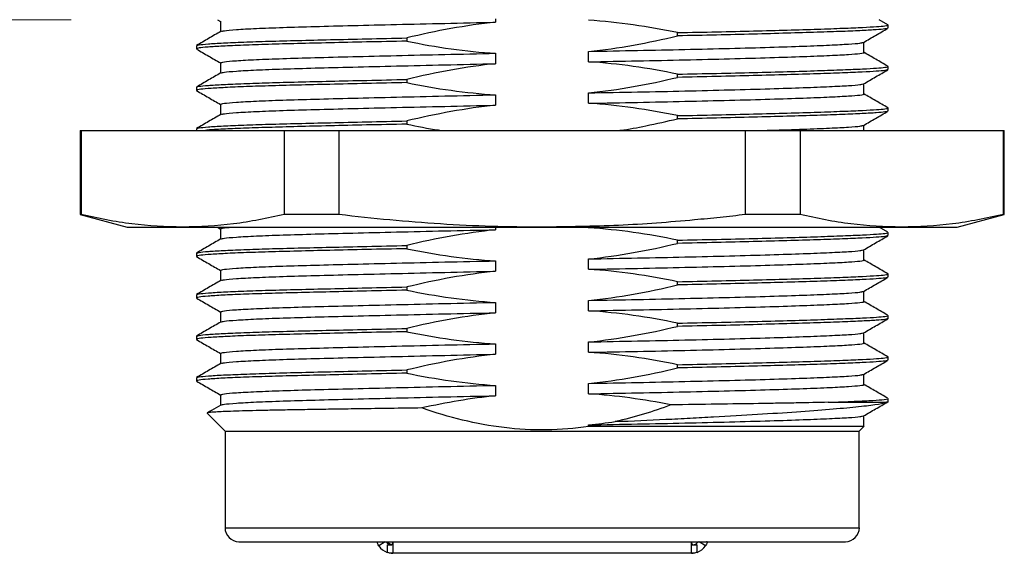
# Model space of a CAD drawing. Units: inches. Extents: x 0.4 to 16.6, y 0.2 to 10.8.
# Drawn here: x 12.2 to 13.6, y 7.6 to 8.3 of the extents above; entities that cross this region are included whole.
import ezdxf

# ---------------------------------------------------------------- set-up
doc = ezdxf.new("R2010")
doc.units = ezdxf.units.IN
doc.header["$MEASUREMENT"] = 0
doc.styles.add('SLDTEXTSTYLE0', font='TXT', dxfattribs={"width": 0.75})
doc.dimstyles.new('SLDDIMSTYLE5', dxfattribs={"dimtxt": 0.166667, "dimasz": 0.156, "dimexe": 0, "dimexo": 0.0625, "dimgap": 0.041667, "dimtad": 0, "dimtih": 1, "dimtoh": 1, "dimdec": 1, "dimrnd": 1e-09, "dimzin": 12, "dimdsep": 46, "dimtxsty": 'SLDTEXTSTYLE0', "dimsah": 1, "dimcen": 0.09, "dimadec": 0, "dimazin": 3, "dimtfac": 1, "dimtdec": 1, "dimtofl": 0, "dimtmove": 0, "dimatfit": 3, "dimfxl": 0, "dimfrac": 2, "dimtolj": 1, "dimtzin": 12, "dimarcsym": 0})

# ---------------------------------------------------------------- blocks, each defined once
blk = doc.blocks.new('_D_8')
at = {"color": 11, "linetype": 'Continuous', "lineweight": 18}
for p, q in [((12.7753, 9.4093), (11.6378, 9.4093)), ((11.7628, 9.4093), (11.7628, 9.172)), ((11.6397, 9.1382), (11.589, 9.1382)), ((11.589, 9.1382), (11.589, 8.8734)), ((11.886, 9.1382), (11.9367, 9.1382)), ((11.9367, 9.1382), (11.9367, 8.8734)), ((11.589, 8.8734), (11.6397, 8.8734)), ((11.9367, 8.8734), (11.886, 8.8734)), ((11.7628, 8.3448), (11.7628, 8.6174)), ((12.23, 8.3448), (11.6378, 8.3448))]:
    blk.add_line(p, q, dxfattribs=at)
for points in [[(11.7628, 9.4093), (11.7368, 9.2533), (11.7888, 9.2533)], [(11.7628, 8.3448), (11.7888, 8.5008), (11.7368, 8.5008)]]:
    blk.add_solid(points, dxfattribs=at)
at = {"color": 11, "linetype": 'Continuous', "lineweight": 18, "char_height": 0.16667, "attachment_point": 1, "style": 'SLDTEXTSTYLE0'}
for s, insert in [('27', (11.6397, 9.0882)), ('1.1', (11.609, 8.8322))]:
    blk.add_mtext(s, dxfattribs=dict(at, insert=insert))

msp = doc.modelspace()

# ---------------------------------------------------------------- linework, layer by layer
at = {"color": 7, "linetype": 'Continuous', "lineweight": 25}
for p, q in [((12.4381, 8.3448), (12.4425, 8.3423)), ((12.8339, 8.3459), (12.8339, 8.3412)), ((13.3918, 8.3377), (13.3794, 8.3448)), ((13.3921, 8.3328), (13.3921, 8.3374)), ((13.0926, 8.3219), (13.0926, 8.3264)), ((12.4081, 8.3078), (12.4081, 8.3033)), ((12.7075, 8.3188), (12.7075, 8.3143)), ((13.0926, 8.2628), (13.0926, 8.2673)), ((13.3921, 8.2738), (13.3921, 8.2783)), ((12.7075, 8.2598), (12.7075, 8.2553)), ((12.4081, 8.2488), (12.4081, 8.2443)), ((13.3921, 8.2147), (13.3921, 8.2192)), ((12.7075, 8.2007), (12.7075, 8.1962)), ((13.0926, 8.2037), (13.0926, 8.2083)), ((13.3576, 8.1873), (13.3576, 8.1947)), ((12.2426, 8.1873), (12.2426, 8.0675)), ((12.2426, 8.1873), (12.2441, 8.1873)), ((12.2441, 8.1873), (12.2441, 8.0675)), ((12.2441, 8.1873), (12.5331, 8.1873)), ((12.4081, 8.1897), (12.4081, 8.1873)), ((12.5331, 8.1873), (12.5331, 8.0675)), ((12.5331, 8.1873), (12.611, 8.1873)), ((12.611, 8.1873), (12.611, 8.0675)), ((12.611, 8.1873), (13.1891, 8.1873)), ((13.1891, 8.1873), (13.1891, 8.0675)), ((13.1891, 8.1873), (13.267, 8.1873)), ((13.267, 8.1873), (13.267, 8.0675)), ((13.267, 8.1873), (13.556, 8.1873)), ((13.556, 8.1873), (13.556, 8.0675)), ((13.556, 8.1873), (13.5575, 8.1873)), ((13.5575, 8.0675), (13.5575, 8.1873)), ((12.2426, 8.0675), (12.3095, 8.0496)), ((12.2441, 8.0675), (12.2426, 8.0675)), ((12.611, 8.0675), (12.5331, 8.0675)), ((13.267, 8.0675), (13.1891, 8.0675)), ((13.4906, 8.0496), (13.5575, 8.0675)), ((13.5575, 8.0675), (13.556, 8.0675)), ((12.3095, 8.0496), (12.3886, 8.0496)), ((12.3886, 8.0496), (12.9001, 8.0496)), ((12.4381, 8.0496), (12.4425, 8.047)), ((12.8339, 8.0496), (12.8339, 8.046)), ((12.9001, 8.0496), (13.4115, 8.0496)), ((12.9662, 8.0487), (13.0086, 8.0496)), ((13.3918, 8.0424), (13.3794, 8.0496)), ((13.3921, 8.0376), (13.3921, 8.0421)), ((13.4115, 8.0496), (13.4906, 8.0496)), ((13.0926, 8.0266), (13.0926, 8.0311)), ((12.4081, 8.0126), (12.4081, 8.008)), ((12.7075, 8.0236), (12.7075, 8.019)), ((13.0926, 7.9675), (13.0926, 7.972)), ((13.3921, 7.9785), (13.3921, 7.983)), ((12.7075, 7.9645), (12.7075, 7.96)), ((12.4081, 7.9535), (12.4081, 7.949)), ((13.3921, 7.9194), (13.3921, 7.924)), ((12.7075, 7.9055), (12.7075, 7.9009)), ((13.0926, 7.9085), (13.0926, 7.913)), ((12.4081, 7.8944), (12.4081, 7.8899)), ((13.3921, 7.8604), (13.3921, 7.8649)), ((12.7075, 7.8464), (12.7075, 7.8419)), ((13.0926, 7.8494), (13.0926, 7.8539)), ((12.4081, 7.8354), (12.4081, 7.8309)), ((13.3921, 7.8004), (13.3921, 7.8059)), ((13.3071, 7.8004), (13.3897, 7.8004)), ((13.3912, 7.801), (13.3897, 7.8004)), ((12.4234, 7.785), (12.4489, 7.7596)), ((12.9662, 7.766), (12.9662, 7.7682)), ((13.3512, 7.7596), (13.3581, 7.7664)), ((13.358, 7.7664), (13.3563, 7.766)), ((12.4489, 7.7596), (12.4489, 7.6218)), ((12.4489, 7.7596), (13.3512, 7.7596)), ((13.3512, 7.6218), (13.3512, 7.7596)), ((12.4686, 7.6021), (13.3316, 7.6021)), ((12.6796, 7.5974), (12.6796, 7.5869)), ((12.6875, 7.6013), (12.6875, 7.5869)), ((13.1127, 7.5869), (13.1127, 7.6013)), ((13.1205, 7.5869), (13.1205, 7.5974)), ((13.1127, 7.5856), (12.6875, 7.5856))]:
    msp.add_line(p, q, dxfattribs=at)
at = {"color": 8, "linetype": 'Continuous', "lineweight": 25}
for p, q in [((12.4489, 7.6218), (13.3512, 7.6218)), ((12.6651, 7.6017), (12.6664, 7.6021)), ((12.6768, 7.6021), (12.6678, 7.5961)), ((13.1323, 7.5961), (13.1233, 7.6021)), ((13.135, 7.6017), (13.1337, 7.6021))]:
    msp.add_line(p, q, dxfattribs=at)
at = {"color": 7, "linetype": 'Continuous', "lineweight": 25, "flags": 128}
for points in [[(12.4425, 8.3425), (12.4425, 8.3351), (12.4425, 8.3279)], [(13.3576, 8.2982), (13.3576, 8.3056), (13.3576, 8.3128)], [(12.8339, 8.297), (12.8339, 8.2933), (12.8339, 8.2877), (12.8339, 8.2822)], [(12.9662, 8.2849), (12.9662, 8.2886), (12.9662, 8.2942), (12.9662, 8.2997)], [(12.4425, 8.2834), (12.4425, 8.276), (12.4425, 8.2688)], [(13.3576, 8.2391), (13.3576, 8.2465), (13.3576, 8.2537)], [(12.8339, 8.2379), (12.8339, 8.2342), (12.8339, 8.2287), (12.8339, 8.2231)], [(12.9662, 8.2259), (12.9662, 8.2296), (12.9662, 8.2351), (12.9662, 8.2407)], [(12.4425, 8.2244), (12.4425, 8.217), (12.4425, 8.2098)], [(12.4425, 8.0472), (12.4425, 8.0398), (12.4425, 8.0326)], [(13.3576, 8.0029), (13.3576, 8.0103), (13.3576, 8.0175)], [(12.8339, 8.0017), (12.8339, 7.998), (12.8339, 7.9925), (12.8339, 7.9869)], [(12.9662, 7.9897), (12.9662, 7.9934), (12.9662, 7.9989), (12.9662, 8.0044)], [(12.4425, 7.9881), (12.4425, 7.9808), (12.4425, 7.9735)], [(13.3576, 7.9438), (13.3576, 7.9512), (13.3576, 7.9584)], [(12.8339, 7.9426), (12.8339, 7.9389), (12.8339, 7.9334), (12.8339, 7.9279)], [(12.9662, 7.9306), (12.9662, 7.9343), (12.9662, 7.9398), (12.9662, 7.9454)], [(12.4425, 7.9291), (12.4425, 7.9217), (12.4425, 7.9145)], [(13.3576, 7.8848), (13.3576, 7.8922), (13.3576, 7.8994)], [(12.8339, 7.8836), (12.8339, 7.8799), (12.8339, 7.8743), (12.8339, 7.8688)], [(12.9662, 7.8716), (12.9662, 7.8752), (12.9662, 7.8808), (12.9662, 7.8863)], [(12.4425, 7.87), (12.4425, 7.8627), (12.4425, 7.8554)], [(13.3576, 7.8257), (13.3576, 7.8331), (13.3576, 7.8403)], [(12.8339, 7.8245), (12.8339, 7.8208), (12.8339, 7.8153), (12.8339, 7.8097)], [(12.9662, 7.8125), (12.9662, 7.8162), (12.9662, 7.8217), (12.9662, 7.8273)], [(12.4425, 7.811), (12.4425, 7.8036), (12.4425, 7.7964)], [(13.3576, 7.7667), (13.3576, 7.7741), (13.3576, 7.7813)]]:
    msp.add_lwpolyline(points, dxfattribs=at)
at = {"color": 7, "linetype": 'Continuous', "lineweight": 25}
for centre, radius, start, end in [((12.4686, 7.6218), 0.0197, 180, 270), ((13.3316, 7.6218), 0.0197, 270, 0), ((12.6875, 7.6092), 0.0236, 213.7213, 250.5288), ((12.6875, 7.6092), 0.0118, 216.8639, 260.8928), ((12.6894, 7.6092), 0.0118, 216.8639, 254.5039), ((13.1127, 7.6092), 0.0236, 289.4712, 326.3357), ((12.6875, 7.6092), 0.0236, 264.3972, 270), ((13.1127, 7.6092), 0.0236, 270, 275.6028)]:
    msp.add_arc(centre, radius, start, end, dxfattribs=at)
for points, knots in [([(12.4438, 8.328), (12.4446, 8.3284), (12.4467, 8.3293), (12.4636, 8.3308), (12.4916, 8.3324), (12.5296, 8.3338), (12.5759, 8.3352), (12.6302, 8.3366), (12.6924, 8.3381), (12.7608, 8.3396), (12.8095, 8.3407), (12.8339, 8.3412)], [0, 0, 0, 0, 0.088235, 0.203619, 0.31851, 0.43147, 0.541204, 0.65235, 0.766789, 0.88317, 1, 1, 1, 1]), ([(13.0926, 8.3264), (13.1114, 8.3268), (13.1494, 8.3276), (13.2017, 8.3288), (13.2502, 8.3301), (13.2929, 8.3314), (13.3288, 8.3327), (13.3567, 8.3339), (13.377, 8.335), (13.3885, 8.3361), (13.3934, 8.3369), (13.392, 8.3373), (13.392, 8.3374)], [0, 0, 0, 0, 0.1084087, 0.2186304, 0.3297814, 0.4442447, 0.5576937, 0.6691667, 0.7778014, 0.8864361, 0.9979091, 1, 1, 1, 1]), ([(12.4427, 8.328), (12.437, 8.3247), (12.4255, 8.3181), (12.414, 8.3114), (12.4083, 8.3081)], [0, 0, 0, 0, 0.499986, 1, 1, 1, 1]), ([(13.391, 8.3325), (13.3902, 8.3322), (13.3885, 8.3315), (13.3764, 8.3305), (13.3564, 8.3293), (13.3283, 8.3281), (13.2923, 8.3269), (13.2495, 8.3256), (13.2012, 8.3243), (13.1491, 8.323), (13.1113, 8.3222), (13.0926, 8.3219)], [0, 0, 0, 0, 0.086694, 0.1988505, 0.311007, 0.4260939, 0.5432207, 0.6613948, 0.7755059, 0.8886735, 1, 1, 1, 1]), ([(13.3573, 8.3126), (13.363, 8.3159), (13.3745, 8.3225), (13.386, 8.3292), (13.3917, 8.3325)], [0, 0, 0, 0, 0.499986, 1, 1, 1, 1]), ([(12.7075, 8.3143), (12.6881, 8.3139), (12.6498, 8.3131), (12.5978, 8.3119), (12.551, 8.3108), (12.5095, 8.3097), (12.4737, 8.3084), (12.4446, 8.3072), (12.4235, 8.3059), (12.4104, 8.3046), (12.4089, 8.3037), (12.4082, 8.3033)], [0, 0, 0, 0, 0.111537, 0.221132, 0.327968, 0.436602, 0.548075, 0.661524, 0.775988, 0.890451, 1, 1, 1, 1]), ([(12.4091, 8.3081), (12.4097, 8.3084), (12.4113, 8.3092), (12.4239, 8.3104), (12.445, 8.3117), (12.4742, 8.313), (12.5101, 8.3142), (12.5517, 8.3153), (12.5984, 8.3164), (12.6501, 8.3176), (12.6883, 8.3184), (12.7075, 8.3188)], [0, 0, 0, 0, 0.087268, 0.204834, 0.3224, 0.438925, 0.553419, 0.664999, 0.774133, 0.886076, 1, 1, 1, 1]), ([(12.9662, 8.2997), (12.9896, 8.3002), (13.0367, 8.3011), (13.1043, 8.3025), (13.168, 8.304), (13.2249, 8.3056), (13.2727, 8.3072), (13.3103, 8.3087), (13.337, 8.3102), (13.3532, 8.3114), (13.3553, 8.3122), (13.3563, 8.3126)], [0, 0, 0, 0, 0.112375, 0.226456, 0.343584, 0.462296, 0.577983, 0.692203, 0.803594, 0.912924, 1, 1, 1, 1]), ([(12.4084, 8.303), (12.4141, 8.2996), (12.4255, 8.2931), (12.4369, 8.2865), (12.4425, 8.2833)], [0, 0, 0, 0, 0.505126, 1, 1, 1, 1]), ([(12.4426, 8.2834), (12.4436, 8.2839), (12.4457, 8.2849), (12.4634, 8.2865), (12.4915, 8.2881), (12.5294, 8.2895), (12.5757, 8.2909), (12.6301, 8.2923), (12.6923, 8.2938), (12.7608, 8.2954), (12.8095, 8.2964), (12.8339, 8.297)], [0, 0, 0, 0, 0.109168, 0.221848, 0.334047, 0.44436, 0.551522, 0.660168, 0.772035, 0.885801, 1, 1, 1, 1]), ([(12.9662, 8.2849), (12.9896, 8.2854), (13.0367, 8.2863), (13.1044, 8.2877), (13.1682, 8.2893), (13.225, 8.2909), (13.2729, 8.2925), (13.3104, 8.294), (13.3375, 8.2954), (13.3529, 8.2967), (13.3594, 8.2977), (13.3576, 8.2982), (13.3575, 8.2982)], [0, 0, 0, 0, 0.109423, 0.220489, 0.334528, 0.450113, 0.562644, 0.673747, 0.7821, 0.888447, 0.997853, 1, 1, 1, 1]), ([(13.3918, 8.2786), (13.3861, 8.2819), (13.3747, 8.2885), (13.3633, 8.2951), (13.3576, 8.2984)], [0, 0, 0, 0, 0.503747, 1, 1, 1, 1]), ([(12.4438, 8.269), (12.4446, 8.2694), (12.4467, 8.2703), (12.4636, 8.2717), (12.4916, 8.2733), (12.5296, 8.2748), (12.5759, 8.2761), (12.6302, 8.2775), (12.6924, 8.279), (12.7608, 8.2806), (12.8095, 8.2817), (12.8339, 8.2822)], [0, 0, 0, 0, 0.088235, 0.203619, 0.31851, 0.43147, 0.541204, 0.65235, 0.766789, 0.88317, 1, 1, 1, 1]), ([(12.4427, 8.269), (12.437, 8.2657), (12.4255, 8.259), (12.414, 8.2524), (12.4083, 8.2491)], [0, 0, 0, 0, 0.499986, 1, 1, 1, 1]), ([(13.0926, 8.2673), (13.1114, 8.2677), (13.1494, 8.2685), (13.2017, 8.2697), (13.2502, 8.271), (13.2929, 8.2723), (13.3288, 8.2736), (13.3567, 8.2748), (13.377, 8.2759), (13.3885, 8.2771), (13.3934, 8.2779), (13.392, 8.2783), (13.392, 8.2783)], [0, 0, 0, 0, 0.108409, 0.21863, 0.329781, 0.444245, 0.557694, 0.669167, 0.777801, 0.886436, 0.997909, 1, 1, 1, 1]), ([(13.391, 8.2734), (13.3902, 8.2731), (13.3885, 8.2724), (13.3764, 8.2714), (13.3564, 8.2703), (13.3283, 8.2691), (13.2923, 8.2678), (13.2495, 8.2665), (13.2012, 8.2652), (13.1491, 8.264), (13.1113, 8.2632), (13.0926, 8.2628)], [0, 0, 0, 0, 0.086694, 0.19885, 0.311007, 0.426094, 0.543221, 0.661395, 0.775506, 0.888673, 1, 1, 1, 1]), ([(13.3573, 8.2535), (13.363, 8.2568), (13.3745, 8.2635), (13.386, 8.2701), (13.3917, 8.2734)], [0, 0, 0, 0, 0.499986, 1, 1, 1, 1]), ([(12.7075, 8.2553), (12.6881, 8.2548), (12.6498, 8.254), (12.5978, 8.2528), (12.551, 8.2517), (12.5095, 8.2506), (12.4737, 8.2494), (12.4446, 8.2481), (12.4235, 8.2468), (12.4104, 8.2455), (12.4089, 8.2447), (12.4082, 8.2443)], [0, 0, 0, 0, 0.111537, 0.221132, 0.327968, 0.436602, 0.548075, 0.661524, 0.775988, 0.890451, 1, 1, 1, 1]), ([(12.4091, 8.2491), (12.4097, 8.2494), (12.4113, 8.2501), (12.4239, 8.2513), (12.445, 8.2527), (12.4742, 8.2539), (12.5101, 8.2551), (12.5517, 8.2563), (12.5984, 8.2574), (12.6501, 8.2585), (12.6883, 8.2594), (12.7075, 8.2598)], [0, 0, 0, 0, 0.087268, 0.204834, 0.3224, 0.438925, 0.553419, 0.664999, 0.774133, 0.886076, 1, 1, 1, 1]), ([(12.9662, 8.2407), (12.9896, 8.2411), (13.0367, 8.242), (13.1043, 8.2434), (13.168, 8.245), (13.2249, 8.2466), (13.2727, 8.2482), (13.3103, 8.2497), (13.337, 8.2511), (13.3532, 8.2523), (13.3553, 8.2532), (13.3563, 8.2535)], [0, 0, 0, 0, 0.112375, 0.226456, 0.343584, 0.462296, 0.577983, 0.692203, 0.803594, 0.912924, 1, 1, 1, 1]), ([(12.4084, 8.2439), (12.4141, 8.2406), (12.4255, 8.234), (12.4369, 8.2274), (12.4425, 8.2242)], [0, 0, 0, 0, 0.505126, 1, 1, 1, 1]), ([(12.4426, 8.2244), (12.4436, 8.2249), (12.4457, 8.2259), (12.4634, 8.2274), (12.4915, 8.229), (12.5294, 8.2305), (12.5757, 8.2318), (12.6301, 8.2332), (12.6923, 8.2347), (12.7608, 8.2363), (12.8095, 8.2374), (12.8339, 8.2379)], [0, 0, 0, 0, 0.109168, 0.221848, 0.334047, 0.44436, 0.551522, 0.660168, 0.772035, 0.885801, 1, 1, 1, 1]), ([(12.9662, 8.2259), (12.9896, 8.2263), (13.0367, 8.2272), (13.1044, 8.2287), (13.1682, 8.2302), (13.225, 8.2318), (13.2729, 8.2334), (13.3104, 8.2349), (13.3375, 8.2363), (13.3529, 8.2376), (13.3594, 8.2386), (13.3576, 8.2391), (13.3575, 8.2391)], [0, 0, 0, 0, 0.109423, 0.220489, 0.334528, 0.450113, 0.562644, 0.673747, 0.7821, 0.888447, 0.997853, 1, 1, 1, 1]), ([(13.3918, 8.2195), (13.3861, 8.2229), (13.3747, 8.2294), (13.3633, 8.236), (13.3576, 8.2393)], [0, 0, 0, 0, 0.503747, 1, 1, 1, 1]), ([(12.4438, 8.2099), (12.4446, 8.2103), (12.4467, 8.2112), (12.4636, 8.2127), (12.4916, 8.2142), (12.5296, 8.2157), (12.5759, 8.2171), (12.6302, 8.2184), (12.6924, 8.22), (12.7608, 8.2215), (12.8095, 8.2226), (12.8339, 8.2231)], [0, 0, 0, 0, 0.088235, 0.203619, 0.31851, 0.43147, 0.541204, 0.65235, 0.766789, 0.88317, 1, 1, 1, 1]), ([(12.4427, 8.2099), (12.437, 8.2066), (12.4255, 8.2), (12.414, 8.1933), (12.4083, 8.19)], [0, 0, 0, 0, 0.499986, 1, 1, 1, 1]), ([(13.0926, 8.2083), (13.1114, 8.2087), (13.1494, 8.2094), (13.2017, 8.2107), (13.2502, 8.212), (13.2929, 8.2133), (13.3288, 8.2146), (13.3567, 8.2158), (13.377, 8.2169), (13.3885, 8.218), (13.3934, 8.2188), (13.392, 8.2192), (13.392, 8.2192)], [0, 0, 0, 0, 0.1084087, 0.2186304, 0.3297814, 0.4442447, 0.5576937, 0.6691667, 0.7778014, 0.8864361, 0.9979091, 1, 1, 1, 1]), ([(13.391, 8.2144), (13.3902, 8.2141), (13.3885, 8.2134), (13.3764, 8.2123), (13.3564, 8.2112), (13.3283, 8.21), (13.2923, 8.2087), (13.2495, 8.2074), (13.2012, 8.2062), (13.1491, 8.2049), (13.1113, 8.2041), (13.0926, 8.2037)], [0, 0, 0, 0, 0.086694, 0.19885, 0.311007, 0.426094, 0.543221, 0.661395, 0.775506, 0.888673, 1, 1, 1, 1]), ([(13.3573, 8.1945), (13.363, 8.1978), (13.3745, 8.2044), (13.386, 8.2111), (13.3917, 8.2144)], [0, 0, 0, 0, 0.499986, 1, 1, 1, 1]), ([(12.4091, 8.19), (12.4097, 8.1903), (12.4113, 8.1911), (12.4239, 8.1923), (12.445, 8.1936), (12.4742, 8.1949), (12.5101, 8.1961), (12.5517, 8.1972), (12.5984, 8.1983), (12.6501, 8.1995), (12.6883, 8.2003), (12.7075, 8.2007)], [0, 0, 0, 0, 0.087268, 0.204834, 0.3224, 0.438925, 0.553419, 0.664999, 0.774133, 0.886076, 1, 1, 1, 1]), ([(12.7075, 8.1962), (12.6881, 8.1958), (12.6498, 8.195), (12.5978, 8.1938), (12.551, 8.1927), (12.5095, 8.1915), (12.4736, 8.1903), (12.445, 8.1891), (12.4273, 8.188), (12.4222, 8.1875), (12.421, 8.1873)], [0, 0, 0, 0, 0.137631, 0.272867, 0.404698, 0.538748, 0.676301, 0.816292, 0.957535, 1, 1, 1, 1]), ([(12.7075, 8.1962), (12.7225, 8.1931), (12.7388, 8.1898), (12.7554, 8.1875), (12.7568, 8.1873)], [0, 0, 0, 0, 0.9134, 1, 1, 1, 1]), ([(13.0105, 8.1873), (13.0109, 8.1874), (13.0234, 8.189), (13.0508, 8.1943), (13.0777, 8.2004), (13.0926, 8.2037)], [0, 0, 0, 0, 0.013277, 0.451766, 1, 1, 1, 1]), ([(13.2166, 8.1873), (13.2191, 8.1874), (13.2403, 8.188), (13.2722, 8.1891), (13.3105, 8.1906), (13.337, 8.192), (13.3532, 8.1932), (13.3553, 8.1941), (13.3563, 8.1945)], [0, 0, 0, 0, 0.027086, 0.236409, 0.443075, 0.644626, 0.842445, 1, 1, 1, 1]), ([(12.3886, 8.0496), (12.3645, 8.0504), (12.3162, 8.0521), (12.2682, 8.0623), (12.2441, 8.0675)], [0, 0, 0, 0, 0.499082, 1, 1, 1, 1]), ([(12.5331, 8.0675), (12.5092, 8.0624), (12.4611, 8.0521), (12.4128, 8.0504), (12.3886, 8.0496)], [0, 0, 0, 0, 0.499181, 1, 1, 1, 1]), ([(12.9001, 8.0496), (12.876, 8.0498), (12.8278, 8.0502), (12.7555, 8.0539), (12.6832, 8.0595), (12.6351, 8.0648), (12.611, 8.0675)], [0, 0, 0, 0, 0.249417, 0.499091, 0.749451, 1, 1, 1, 1]), ([(13.1891, 8.0675), (13.1771, 8.0661), (13.1531, 8.0634), (13.093, 8.0575), (13.0087, 8.0511), (12.9363, 8.0501), (12.9001, 8.0496)], [0, 0, 0, 0, 0.1250331, 0.2500854, 0.6246554, 1, 1, 1, 1]), ([(13.4115, 8.0496), (13.3874, 8.0504), (13.3391, 8.0521), (13.291, 8.0623), (13.267, 8.0675)], [0, 0, 0, 0, 0.499082, 1, 1, 1, 1]), ([(13.556, 8.0675), (13.532, 8.0624), (13.484, 8.0521), (13.4357, 8.0504), (13.4115, 8.0496)], [0, 0, 0, 0, 0.499181, 1, 1, 1, 1]), ([(12.4426, 8.0472), (12.4432, 8.0477), (12.4441, 8.0485), (12.4538, 8.0493), (12.4572, 8.0496)], [0, 0, 0, 0, 0.643232, 1, 1, 1, 1]), ([(12.4438, 8.0328), (12.4446, 8.0331), (12.4467, 8.0341), (12.4636, 8.0355), (12.4916, 8.0371), (12.5296, 8.0386), (12.5759, 8.0399), (12.6302, 8.0413), (12.6924, 8.0428), (12.7608, 8.0444), (12.8095, 8.0454), (12.8339, 8.046)], [0, 0, 0, 0, 0.088235, 0.203619, 0.31851, 0.43147, 0.541204, 0.65235, 0.766789, 0.88317, 1, 1, 1, 1]), ([(13.0926, 8.0311), (13.1114, 8.0315), (13.1494, 8.0323), (13.2017, 8.0335), (13.2502, 8.0348), (13.2929, 8.0361), (13.3288, 8.0374), (13.3567, 8.0386), (13.377, 8.0397), (13.3885, 8.0408), (13.3934, 8.0416), (13.392, 8.0421), (13.392, 8.0421)], [0, 0, 0, 0, 0.108409, 0.21863, 0.329781, 0.444245, 0.557694, 0.669167, 0.777801, 0.886436, 0.997909, 1, 1, 1, 1]), ([(12.4427, 8.0328), (12.437, 8.0294), (12.4255, 8.0228), (12.414, 8.0162), (12.4083, 8.0128)], [0, 0, 0, 0, 0.499986, 1, 1, 1, 1]), ([(13.391, 8.0372), (13.3902, 8.0369), (13.3885, 8.0362), (13.3764, 8.0352), (13.3564, 8.0341), (13.3283, 8.0329), (13.2923, 8.0316), (13.2495, 8.0303), (13.2012, 8.029), (13.1491, 8.0278), (13.1113, 8.027), (13.0926, 8.0266)], [0, 0, 0, 0, 0.086694, 0.19885, 0.311007, 0.426094, 0.543221, 0.661395, 0.775506, 0.888673, 1, 1, 1, 1]), ([(13.3573, 8.0173), (13.363, 8.0206), (13.3745, 8.0273), (13.386, 8.0339), (13.3917, 8.0372)], [0, 0, 0, 0, 0.499986, 1, 1, 1, 1]), ([(12.7075, 8.019), (12.6881, 8.0186), (12.6498, 8.0178), (12.5978, 8.0166), (12.551, 8.0155), (12.5095, 8.0144), (12.4737, 8.0132), (12.4446, 8.0119), (12.4235, 8.0106), (12.4104, 8.0093), (12.4089, 8.0084), (12.4082, 8.008)], [0, 0, 0, 0, 0.111537, 0.221132, 0.327968, 0.436602, 0.548075, 0.661524, 0.775988, 0.890451, 1, 1, 1, 1]), ([(12.4091, 8.0128), (12.4097, 8.0132), (12.4113, 8.0139), (12.4239, 8.0151), (12.445, 8.0164), (12.4742, 8.0177), (12.5101, 8.0189), (12.5517, 8.02), (12.5984, 8.0211), (12.6501, 8.0223), (12.6883, 8.0231), (12.7075, 8.0236)], [0, 0, 0, 0, 0.087268, 0.204834, 0.3224, 0.438925, 0.553419, 0.664999, 0.774133, 0.886076, 1, 1, 1, 1]), ([(12.9662, 8.0044), (12.9896, 8.0049), (13.0367, 8.0058), (13.1043, 8.0072), (13.168, 8.0088), (13.2249, 8.0104), (13.2727, 8.012), (13.3103, 8.0135), (13.337, 8.0149), (13.3532, 8.0161), (13.3553, 8.0169), (13.3563, 8.0173)], [0, 0, 0, 0, 0.112375, 0.226456, 0.343584, 0.462296, 0.577983, 0.692203, 0.803594, 0.912924, 1, 1, 1, 1]), ([(12.4084, 8.0077), (12.4141, 8.0044), (12.4255, 7.9978), (12.4369, 7.9912), (12.4425, 7.988)], [0, 0, 0, 0, 0.505126, 1, 1, 1, 1]), ([(12.4426, 7.9881), (12.4436, 7.9886), (12.4457, 7.9897), (12.4634, 7.9912), (12.4915, 7.9928), (12.5294, 7.9943), (12.5757, 7.9956), (12.6301, 7.997), (12.6923, 7.9985), (12.7608, 8.0001), (12.8095, 8.0011), (12.8339, 8.0017)], [0, 0, 0, 0, 0.109168, 0.221848, 0.334047, 0.44436, 0.551522, 0.660168, 0.772035, 0.885801, 1, 1, 1, 1]), ([(12.9662, 7.9897), (12.9896, 7.9901), (13.0367, 7.991), (13.1044, 7.9925), (13.1682, 7.994), (13.225, 7.9956), (13.2729, 7.9972), (13.3104, 7.9987), (13.3375, 8.0001), (13.3529, 8.0014), (13.3594, 8.0024), (13.3576, 8.0029), (13.3575, 8.0029)], [0, 0, 0, 0, 0.109423, 0.220489, 0.334528, 0.450113, 0.562644, 0.673747, 0.7821, 0.888447, 0.997853, 1, 1, 1, 1]), ([(13.3918, 7.9833), (13.3861, 7.9866), (13.3747, 7.9932), (13.3633, 7.9998), (13.3576, 8.0031)], [0, 0, 0, 0, 0.503747, 1, 1, 1, 1]), ([(12.4438, 7.9737), (12.4446, 7.9741), (12.4467, 7.975), (12.4636, 7.9765), (12.4916, 7.978), (12.5296, 7.9795), (12.5759, 7.9809), (12.6302, 7.9822), (12.6924, 7.9837), (12.7608, 7.9853), (12.8095, 7.9864), (12.8339, 7.9869)], [0, 0, 0, 0, 0.088235, 0.203619, 0.31851, 0.43147, 0.541204, 0.65235, 0.766789, 0.88317, 1, 1, 1, 1]), ([(12.4427, 7.9737), (12.437, 7.9704), (12.4255, 7.9637), (12.414, 7.9571), (12.4083, 7.9538)], [0, 0, 0, 0, 0.499986, 1, 1, 1, 1]), ([(13.0926, 7.972), (13.1114, 7.9724), (13.1494, 7.9732), (13.2017, 7.9745), (13.2502, 7.9758), (13.2929, 7.9771), (13.3288, 7.9783), (13.3567, 7.9796), (13.377, 7.9807), (13.3885, 7.9818), (13.3934, 7.9826), (13.392, 7.983), (13.392, 7.983)], [0, 0, 0, 0, 0.108409, 0.21863, 0.329781, 0.444245, 0.557694, 0.669167, 0.777801, 0.886436, 0.997909, 1, 1, 1, 1]), ([(13.391, 7.9782), (13.3902, 7.9779), (13.3885, 7.9771), (13.3764, 7.9761), (13.3564, 7.975), (13.3283, 7.9738), (13.2923, 7.9725), (13.2495, 7.9712), (13.2012, 7.9699), (13.1491, 7.9687), (13.1113, 7.9679), (13.0926, 7.9675)], [0, 0, 0, 0, 0.086694, 0.19885, 0.311007, 0.426094, 0.543221, 0.661395, 0.775506, 0.888673, 1, 1, 1, 1]), ([(13.3573, 7.9582), (13.363, 7.9616), (13.3745, 7.9682), (13.386, 7.9748), (13.3917, 7.9782)], [0, 0, 0, 0, 0.499986, 1, 1, 1, 1]), ([(12.7075, 7.96), (12.6881, 7.9596), (12.6498, 7.9587), (12.5978, 7.9575), (12.551, 7.9564), (12.5095, 7.9553), (12.4737, 7.9541), (12.4446, 7.9528), (12.4235, 7.9515), (12.4104, 7.9502), (12.4089, 7.9494), (12.4082, 7.949)], [0, 0, 0, 0, 0.111537, 0.221132, 0.327968, 0.436602, 0.548075, 0.661524, 0.775988, 0.890451, 1, 1, 1, 1]), ([(12.4091, 7.9538), (12.4097, 7.9541), (12.4113, 7.9549), (12.4239, 7.9561), (12.445, 7.9574), (12.4742, 7.9587), (12.5101, 7.9599), (12.5517, 7.961), (12.5984, 7.9621), (12.6501, 7.9633), (12.6883, 7.9641), (12.7075, 7.9645)], [0, 0, 0, 0, 0.0872677, 0.204834, 0.3224002, 0.4389246, 0.5534194, 0.6649991, 0.7741332, 0.8860755, 1, 1, 1, 1]), ([(12.9662, 7.9454), (12.9896, 7.9458), (13.0367, 7.9467), (13.1043, 7.9482), (13.168, 7.9497), (13.2249, 7.9513), (13.2727, 7.9529), (13.3103, 7.9544), (13.337, 7.9558), (13.3532, 7.957), (13.3553, 7.9579), (13.3563, 7.9583)], [0, 0, 0, 0, 0.112375, 0.226456, 0.343584, 0.462296, 0.577983, 0.692203, 0.803594, 0.912924, 1, 1, 1, 1]), ([(12.4084, 7.9486), (12.4141, 7.9453), (12.4255, 7.9387), (12.4369, 7.9322), (12.4425, 7.9289)], [0, 0, 0, 0, 0.505126, 1, 1, 1, 1]), ([(12.4426, 7.9291), (12.4436, 7.9296), (12.4457, 7.9306), (12.4634, 7.9322), (12.4915, 7.9337), (12.5294, 7.9352), (12.5757, 7.9366), (12.6301, 7.9379), (12.6923, 7.9394), (12.7608, 7.941), (12.8095, 7.9421), (12.8339, 7.9426)], [0, 0, 0, 0, 0.109168, 0.221848, 0.334047, 0.44436, 0.551522, 0.660168, 0.772035, 0.885801, 1, 1, 1, 1]), ([(12.9662, 7.9306), (12.9896, 7.9311), (13.0367, 7.932), (13.1044, 7.9334), (13.1682, 7.935), (13.225, 7.9366), (13.2729, 7.9381), (13.3104, 7.9397), (13.3375, 7.9411), (13.3529, 7.9424), (13.3594, 7.9433), (13.3576, 7.9438), (13.3575, 7.9438)], [0, 0, 0, 0, 0.109423, 0.220489, 0.334528, 0.450113, 0.562644, 0.673747, 0.7821, 0.888447, 0.997853, 1, 1, 1, 1]), ([(13.3918, 7.9243), (13.3861, 7.9276), (13.3747, 7.9342), (13.3633, 7.9408), (13.3576, 7.944)], [0, 0, 0, 0, 0.503747, 1, 1, 1, 1]), ([(12.4427, 7.9146), (12.437, 7.9113), (12.4255, 7.9047), (12.414, 7.8981), (12.4083, 7.8947)], [0, 0, 0, 0, 0.499986, 1, 1, 1, 1]), ([(12.4438, 7.9146), (12.4446, 7.915), (12.4467, 7.9159), (12.4636, 7.9174), (12.4916, 7.919), (12.5296, 7.9205), (12.5759, 7.9218), (12.6302, 7.9232), (12.6924, 7.9247), (12.7608, 7.9263), (12.8095, 7.9273), (12.8339, 7.9279)], [0, 0, 0, 0, 0.088235, 0.203619, 0.31851, 0.43147, 0.541204, 0.65235, 0.766789, 0.88317, 1, 1, 1, 1]), ([(13.0926, 7.913), (13.1114, 7.9134), (13.1494, 7.9142), (13.2017, 7.9154), (13.2502, 7.9167), (13.2929, 7.918), (13.3288, 7.9193), (13.3567, 7.9205), (13.377, 7.9216), (13.3885, 7.9227), (13.3934, 7.9235), (13.392, 7.924), (13.392, 7.924)], [0, 0, 0, 0, 0.108409, 0.21863, 0.329781, 0.444245, 0.557694, 0.669167, 0.777801, 0.886436, 0.997909, 1, 1, 1, 1]), ([(13.391, 7.9191), (13.3902, 7.9188), (13.3885, 7.9181), (13.3764, 7.9171), (13.3564, 7.916), (13.3283, 7.9147), (13.2923, 7.9135), (13.2495, 7.9122), (13.2012, 7.9109), (13.1491, 7.9096), (13.1113, 7.9089), (13.0926, 7.9085)], [0, 0, 0, 0, 0.086694, 0.19885, 0.311007, 0.426094, 0.543221, 0.661395, 0.775506, 0.888673, 1, 1, 1, 1]), ([(13.3573, 7.8992), (13.363, 7.9025), (13.3745, 7.9091), (13.386, 7.9158), (13.3917, 7.9191)], [0, 0, 0, 0, 0.499986, 1, 1, 1, 1]), ([(12.7075, 7.9009), (12.6881, 7.9005), (12.6498, 7.8997), (12.5978, 7.8985), (12.551, 7.8974), (12.5095, 7.8963), (12.4737, 7.8951), (12.4446, 7.8938), (12.4235, 7.8925), (12.4104, 7.8912), (12.4089, 7.8903), (12.4082, 7.8899)], [0, 0, 0, 0, 0.111537, 0.221132, 0.327968, 0.436602, 0.548075, 0.661524, 0.775988, 0.890451, 1, 1, 1, 1]), ([(12.4091, 7.8947), (12.4097, 7.8951), (12.4113, 7.8958), (12.4239, 7.897), (12.445, 7.8983), (12.4742, 7.8996), (12.5101, 7.9008), (12.5517, 7.9019), (12.5984, 7.903), (12.6501, 7.9042), (12.6883, 7.905), (12.7075, 7.9055)], [0, 0, 0, 0, 0.0872677, 0.204834, 0.3224002, 0.4389246, 0.5534194, 0.6649991, 0.7741332, 0.8860755, 1, 1, 1, 1]), ([(12.4084, 7.8896), (12.4141, 7.8863), (12.4255, 7.8797), (12.4369, 7.8731), (12.4425, 7.8699)], [0, 0, 0, 0, 0.505126, 1, 1, 1, 1]), ([(12.9662, 7.8863), (12.9896, 7.8868), (13.0367, 7.8877), (13.1043, 7.8891), (13.168, 7.8907), (13.2249, 7.8923), (13.2727, 7.8938), (13.3103, 7.8954), (13.337, 7.8968), (13.3532, 7.898), (13.3553, 7.8988), (13.3563, 7.8992)], [0, 0, 0, 0, 0.112375, 0.226456, 0.343584, 0.462296, 0.577983, 0.692203, 0.803594, 0.912924, 1, 1, 1, 1]), ([(12.4426, 7.87), (12.4436, 7.8705), (12.4457, 7.8715), (12.4634, 7.8731), (12.4915, 7.8747), (12.5294, 7.8762), (12.5757, 7.8775), (12.6301, 7.8789), (12.6923, 7.8804), (12.7608, 7.882), (12.8095, 7.883), (12.8339, 7.8836)], [0, 0, 0, 0, 0.109168, 0.221848, 0.334047, 0.44436, 0.551522, 0.660168, 0.772035, 0.885801, 1, 1, 1, 1]), ([(12.9662, 7.8716), (12.9896, 7.872), (13.0367, 7.8729), (13.1044, 7.8743), (13.1682, 7.8759), (13.225, 7.8775), (13.2729, 7.8791), (13.3104, 7.8806), (13.3375, 7.882), (13.3529, 7.8833), (13.3594, 7.8843), (13.3576, 7.8848), (13.3575, 7.8848)], [0, 0, 0, 0, 0.109423, 0.220489, 0.334528, 0.450113, 0.562644, 0.673747, 0.7821, 0.888447, 0.997853, 1, 1, 1, 1]), ([(13.3918, 7.8652), (13.3861, 7.8685), (13.3747, 7.8751), (13.3633, 7.8817), (13.3576, 7.885)], [0, 0, 0, 0, 0.503747, 1, 1, 1, 1]), ([(12.4438, 7.8556), (12.4446, 7.856), (12.4467, 7.8569), (12.4636, 7.8584), (12.4916, 7.8599), (12.5296, 7.8614), (12.5759, 7.8628), (12.6302, 7.8641), (12.6924, 7.8656), (12.7608, 7.8672), (12.8095, 7.8683), (12.8339, 7.8688)], [0, 0, 0, 0, 0.088235, 0.203619, 0.31851, 0.43147, 0.541204, 0.65235, 0.766789, 0.88317, 1, 1, 1, 1]), ([(13.0926, 7.8539), (13.1114, 7.8543), (13.1494, 7.8551), (13.2017, 7.8564), (13.2502, 7.8577), (13.2929, 7.859), (13.3288, 7.8602), (13.3567, 7.8614), (13.377, 7.8626), (13.3885, 7.8637), (13.3934, 7.8645), (13.392, 7.8649), (13.392, 7.8649)], [0, 0, 0, 0, 0.108409, 0.21863, 0.329781, 0.444245, 0.557694, 0.669167, 0.777801, 0.886436, 0.997909, 1, 1, 1, 1]), ([(13.391, 7.86), (13.3902, 7.8597), (13.3885, 7.859), (13.3764, 7.858), (13.3564, 7.8569), (13.3283, 7.8557), (13.2923, 7.8544), (13.2495, 7.8531), (13.2012, 7.8518), (13.1491, 7.8506), (13.1113, 7.8498), (13.0926, 7.8494)], [0, 0, 0, 0, 0.086694, 0.19885, 0.311007, 0.426094, 0.543221, 0.661395, 0.775506, 0.888673, 1, 1, 1, 1]), ([(13.3573, 7.8401), (13.363, 7.8435), (13.3745, 7.8501), (13.386, 7.8567), (13.3917, 7.86)], [0, 0, 0, 0, 0.499986, 1, 1, 1, 1]), ([(12.4427, 7.8556), (12.437, 7.8523), (12.4255, 7.8456), (12.414, 7.839), (12.4083, 7.8357)], [0, 0, 0, 0, 0.499986, 1, 1, 1, 1]), ([(12.4091, 7.8357), (12.4097, 7.836), (12.4113, 7.8367), (12.4239, 7.838), (12.445, 7.8393), (12.4742, 7.8405), (12.5101, 7.8418), (12.5517, 7.8429), (12.5984, 7.844), (12.6501, 7.8452), (12.6883, 7.846), (12.7075, 7.8464)], [0, 0, 0, 0, 0.087268, 0.204834, 0.3224, 0.438925, 0.553419, 0.664999, 0.774133, 0.886076, 1, 1, 1, 1]), ([(12.7075, 7.8419), (12.6881, 7.8415), (12.6498, 7.8406), (12.5978, 7.8394), (12.551, 7.8383), (12.5095, 7.8372), (12.4737, 7.836), (12.4446, 7.8347), (12.4235, 7.8334), (12.4104, 7.8321), (12.4089, 7.8313), (12.4082, 7.8309)], [0, 0, 0, 0, 0.111537, 0.221132, 0.327968, 0.436602, 0.548075, 0.661524, 0.775988, 0.890451, 1, 1, 1, 1]), ([(12.4084, 7.8305), (12.4141, 7.8272), (12.4255, 7.8206), (12.4369, 7.8141), (12.4425, 7.8108)], [0, 0, 0, 0, 0.505126, 1, 1, 1, 1]), ([(12.9662, 7.8273), (12.9896, 7.8277), (13.0367, 7.8286), (13.1043, 7.8301), (13.168, 7.8316), (13.2249, 7.8332), (13.2727, 7.8348), (13.3103, 7.8363), (13.337, 7.8377), (13.3532, 7.8389), (13.3553, 7.8398), (13.3563, 7.8401)], [0, 0, 0, 0, 0.112375, 0.226456, 0.343584, 0.462296, 0.577983, 0.692203, 0.803594, 0.912924, 1, 1, 1, 1]), ([(12.4426, 7.811), (12.4436, 7.8115), (12.4457, 7.8125), (12.4634, 7.8141), (12.4915, 7.8156), (12.5294, 7.8171), (12.5757, 7.8185), (12.6301, 7.8198), (12.6923, 7.8213), (12.7608, 7.8229), (12.8095, 7.824), (12.8339, 7.8245)], [0, 0, 0, 0, 0.109168, 0.221848, 0.334047, 0.44436, 0.551522, 0.660168, 0.772035, 0.885801, 1, 1, 1, 1]), ([(12.9662, 7.8125), (12.9896, 7.813), (13.0367, 7.8139), (13.1044, 7.8153), (13.1682, 7.8168), (13.225, 7.8184), (13.2729, 7.82), (13.3104, 7.8215), (13.3375, 7.823), (13.3529, 7.8243), (13.3594, 7.8252), (13.3576, 7.8257), (13.3575, 7.8257)], [0, 0, 0, 0, 0.109423, 0.220489, 0.334528, 0.450113, 0.562644, 0.673747, 0.7821, 0.888447, 0.997853, 1, 1, 1, 1]), ([(13.3918, 7.8062), (13.3861, 7.8095), (13.3747, 7.8161), (13.3633, 7.8226), (13.3576, 7.8259)], [0, 0, 0, 0, 0.503747, 1, 1, 1, 1]), ([(12.4438, 7.7965), (12.4446, 7.7969), (12.4467, 7.7978), (12.4636, 7.7993), (12.4916, 7.8009), (12.5296, 7.8023), (12.5759, 7.8037), (12.6302, 7.8051), (12.6924, 7.8066), (12.7608, 7.8082), (12.8095, 7.8092), (12.8339, 7.8097)], [0, 0, 0, 0, 0.088234, 0.203618, 0.31851, 0.43147, 0.541204, 0.65235, 0.766789, 0.88317, 1, 1, 1, 1]), ([(13.3071, 7.8004), (13.3201, 7.8009), (13.3459, 7.8019), (13.3721, 7.8032), (13.3876, 7.8044), (13.3936, 7.8054), (13.392, 7.8059), (13.392, 7.8059)], [0, 0, 0, 0, 0.2538332, 0.5012887, 0.7450852, 0.9959023, 1, 1, 1, 1]), ([(12.7291, 7.7924), (12.7139, 7.7922), (12.6833, 7.7917), (12.6431, 7.7912), (12.6076, 7.7906), (12.5766, 7.7902), (12.5476, 7.7897), (12.5213, 7.7892), (12.498, 7.7887), (12.4777, 7.7882), (12.4602, 7.7877), (12.446, 7.7872), (12.4352, 7.7866), (12.4278, 7.7861), (12.4236, 7.7856), (12.4236, 7.7853), (12.4236, 7.7851)], [0, 0, 0, 0, 0.0853164, 0.171542, 0.2406258, 0.3101891, 0.3812728, 0.4528887, 0.5216556, 0.5909081, 0.6616935, 0.733009, 0.8012034, 0.8698713, 0.9400325, 1, 1, 1, 1]), ([(12.4427, 7.7965), (12.4383, 7.794), (12.432, 7.7903), (12.4256, 7.7866), (12.4237, 7.7855)], [0, 0, 0, 0, 0.6978773, 1, 1, 1, 1]), ([(12.9662, 7.766), (12.9464, 7.7631), (12.9264, 7.7615), (12.8861, 7.7609), (12.8658, 7.762), (12.806, 7.7691), (12.7672, 7.7789), (12.7291, 7.7924)], [0, 0, 0, 0, 0.25, 0.25, 0.5, 0.5, 1, 1, 1, 1]), ([(13.004, 7.773), (13.0284, 7.7741), (13.0523, 7.7751), (13.0875, 7.7768), (13.0991, 7.7774), (13.1219, 7.7786), (13.1331, 7.7792), (13.1657, 7.781), (13.1865, 7.7822), (13.226, 7.7846), (13.2448, 7.7858), (13.279, 7.7882), (13.2946, 7.7894), (13.3228, 7.7917), (13.3355, 7.7929), (13.3572, 7.7951), (13.3662, 7.7961), (13.3807, 7.7982), (13.3861, 7.7993), (13.3897, 7.8004)], [0, 0, 0, 0, 0.125, 0.125, 0.1875, 0.1875, 0.25, 0.25, 0.375, 0.375, 0.5, 0.5, 0.625, 0.625, 0.75, 0.75, 0.875, 0.875, 1, 1, 1, 1]), ([(13.0832, 7.7968), (13.0704, 7.792), (13.0574, 7.7875), (13.031, 7.7795), (13.0175, 7.776), (13.004, 7.773)], [0, 0, 0, 0, 0.5, 0.5, 1, 1, 1, 1]), ([(13.3071, 7.8004), (13.2932, 7.8001), (13.278, 7.7998), (13.253, 7.7993), (13.2444, 7.7992), (13.2265, 7.7989), (13.2174, 7.7987), (13.1891, 7.7983), (13.1693, 7.798), (13.1276, 7.7974), (13.1056, 7.7971), (13.0832, 7.7968)], [0, 0, 0, 0, 0.25, 0.25, 0.375, 0.375, 0.5, 0.5, 0.75, 0.75, 1, 1, 1, 1]), ([(13.3573, 7.7811), (13.363, 7.7844), (13.3745, 7.791), (13.386, 7.7977), (13.3917, 7.801)], [0, 0, 0, 0, 0.499986, 1, 1, 1, 1]), ([(12.9662, 7.7682), (12.9896, 7.7687), (13.0367, 7.7696), (13.1043, 7.771), (13.168, 7.7726), (13.2249, 7.7742), (13.2727, 7.7757), (13.3103, 7.7773), (13.337, 7.7787), (13.3532, 7.7799), (13.3553, 7.7807), (13.3563, 7.7811)], [0, 0, 0, 0, 0.112375, 0.226456, 0.343584, 0.462296, 0.577983, 0.692203, 0.803594, 0.912924, 1, 1, 1, 1]), ([(13.3563, 7.766), (13.3525, 7.766), (13.3398, 7.766), (13.2985, 7.766), (13.2698, 7.766), (13.1995, 7.766), (13.1581, 7.766), (13.0897, 7.766), (13.0659, 7.766), (13.0169, 7.766), (12.9917, 7.766), (12.9662, 7.766)], [0, 0, 0, 0, 0.25, 0.25, 0.5, 0.5, 0.75, 0.75, 0.875, 0.875, 1, 1, 1, 1]), ([(13.3563, 7.766), (13.3574, 7.7662), (13.3585, 7.7664), (13.3576, 7.7667), (13.3575, 7.7667)], [0, 0, 0, 0, 0.959315, 1, 1, 1, 1]), ([(12.6678, 7.5961), (12.6672, 7.597), (12.6661, 7.5988), (12.6654, 7.6007), (12.6651, 7.6016), (12.6651, 7.6017)], [0, 0, 0, 0, 0.477381, 0.938082, 1, 1, 1, 1]), ([(12.6796, 7.5974), (12.6803, 7.5974), (12.6814, 7.5974), (12.6829, 7.5974), (12.6843, 7.5975), (12.6855, 7.5976), (12.6864, 7.598), (12.687, 7.5986), (12.6874, 7.5993), (12.6874, 7.6), (12.6875, 7.6004)], [0, 0, 0, 0, 0.15573, 0.2499665, 0.3863368, 0.4999901, 0.6263978, 0.7496245, 0.873847, 1, 1, 1, 1]), ([(12.6802, 7.6021), (12.6804, 7.6018), (12.6809, 7.6008), (12.6822, 7.5997), (12.6834, 7.5991), (12.6839, 7.5988)], [0, 0, 0, 0, 0.228701, 0.656966, 1, 1, 1, 1]), ([(13.1127, 7.6004), (13.1127, 7.6001), (13.1127, 7.5994), (13.1131, 7.5986), (13.1137, 7.598), (13.1146, 7.5976), (13.1159, 7.5975), (13.1172, 7.5974), (13.1188, 7.5974), (13.1199, 7.5974), (13.1205, 7.5974)], [0, 0, 0, 0, 0.123371, 0.246071, 0.370746, 0.499918, 0.613638, 0.749987, 0.844277, 1, 1, 1, 1]), ([(13.135, 7.6017), (13.1348, 7.601), (13.1343, 7.5997), (13.1333, 7.5977), (13.1326, 7.5965), (13.1323, 7.5961)], [0, 0, 0, 0, 0.389315, 0.780378, 1, 1, 1, 1]), ([(12.6852, 7.5857), (12.6845, 7.5858), (12.6832, 7.5859), (12.6811, 7.5864), (12.68, 7.5868), (12.6796, 7.5869)], [0, 0, 0, 0, 0.40812, 0.816186, 1, 1, 1, 1]), ([(12.6875, 7.5869), (12.6874, 7.5867), (12.6872, 7.5861), (12.6862, 7.5858), (12.6854, 7.5857), (12.6852, 7.5857)], [0, 0, 0, 0, 0.417774, 0.836189, 1, 1, 1, 1]), ([(13.115, 7.5857), (13.1144, 7.5858), (13.1133, 7.5859), (13.1127, 7.5864), (13.1127, 7.5868), (13.1127, 7.5869)], [0, 0, 0, 0, 0.4081196, 0.8161848, 1, 1, 1, 1]), ([(13.1205, 7.5869), (13.1197, 7.5867), (13.118, 7.5861), (13.1161, 7.5858), (13.1152, 7.5857), (13.115, 7.5857)], [0, 0, 0, 0, 0.417775, 0.83619, 1, 1, 1, 1])]:
    msp.add_open_spline(points, degree=3, knots=knots, dxfattribs=at)
for points in [[(12.8339, 8.3412), (12.7913, 8.3368), (12.7491, 8.329), (12.7075, 8.3188)], [(13.0926, 8.3264), (13.0509, 8.3351), (13.0087, 8.3413), (12.9662, 8.344)], [(12.9662, 8.2997), (13.0088, 8.3041), (13.051, 8.3117), (13.0926, 8.3219)], [(12.7075, 8.3143), (12.7492, 8.3057), (12.7914, 8.2996), (12.8339, 8.297)], [(12.8339, 8.2822), (12.7913, 8.2777), (12.7491, 8.2699), (12.7075, 8.2598)], [(13.0926, 8.2673), (13.0509, 8.276), (13.0087, 8.2822), (12.9662, 8.2849)], [(12.7075, 8.2553), (12.7492, 8.2466), (12.7914, 8.2406), (12.8339, 8.2379)], [(12.9662, 8.2407), (13.0088, 8.245), (13.051, 8.2527), (13.0926, 8.2628)], [(12.8339, 8.2231), (12.7913, 8.2187), (12.7491, 8.2109), (12.7075, 8.2007)], [(13.0926, 8.2083), (13.0509, 8.217), (13.0087, 8.2232), (12.9662, 8.2259)], [(12.8339, 8.046), (12.7913, 8.0415), (12.7491, 8.0337), (12.7075, 8.0236)], [(13.0926, 8.0311), (13.0509, 8.0398), (13.0087, 8.046), (12.9662, 8.0487)], [(12.9662, 8.0044), (13.0088, 8.0088), (13.051, 8.0165), (13.0926, 8.0266)], [(12.7075, 8.019), (12.7492, 8.0104), (12.7914, 8.0043), (12.8339, 8.0017)], [(12.8339, 7.9869), (12.7913, 7.9825), (12.7491, 7.9747), (12.7075, 7.9645)], [(13.0926, 7.972), (13.0509, 7.9808), (13.0087, 7.9869), (12.9662, 7.9897)], [(12.7075, 7.96), (12.7492, 7.9513), (12.7914, 7.9453), (12.8339, 7.9426)], [(12.9662, 7.9454), (13.0088, 7.9498), (13.051, 7.9574), (13.0926, 7.9675)], [(13.0926, 7.913), (13.0509, 7.9217), (13.0087, 7.9279), (12.9662, 7.9306)], [(12.8339, 7.9279), (12.7913, 7.9234), (12.7491, 7.9156), (12.7075, 7.9055)], [(12.7075, 7.9009), (12.7492, 7.8923), (12.7914, 7.8862), (12.8339, 7.8836)], [(12.9662, 7.8863), (13.0088, 7.8907), (13.051, 7.8984), (13.0926, 7.9085)], [(12.8339, 7.8688), (12.7913, 7.8643), (12.7491, 7.8566), (12.7075, 7.8464)], [(13.0926, 7.8539), (13.0509, 7.8626), (13.0087, 7.8688), (12.9662, 7.8716)], [(12.9662, 7.8273), (13.0088, 7.8317), (13.051, 7.8393), (13.0926, 7.8494)], [(12.7075, 7.8419), (12.7492, 7.8332), (12.7914, 7.8272), (12.8339, 7.8245)], [(12.8339, 7.8097), (12.7986, 7.8061), (12.7636, 7.8001), (12.7291, 7.7924)], [(13.0832, 7.7968), (13.0446, 7.8045), (13.0055, 7.81), (12.9662, 7.8125)], [(12.9662, 7.7682), (12.9789, 7.7695), (12.9915, 7.7711), (13.004, 7.773)], [(13.1127, 7.5974), (13.1136, 7.5975), (13.1156, 7.5976), (13.1183, 7.5987), (13.1207, 7.6003), (13.1219, 7.6019), (13.1225, 7.6026)]]:
    msp.add_open_spline(points, degree=3, dxfattribs=at)

# ---------------------------------------------------------------- dimensions: what is measured, and where the dimension line sits
at = {"color": 11, "linetype": 'Continuous', "lineweight": 18}
dim = msp.add_linear_dim(base=(11.7628, 8.3448), p1=(12.8253, 9.4093), p2=(12.28, 8.3448), angle=90, dimstyle='SLDDIMSTYLE5', dxfattribs=at)
dim.commit()
dim.dimension.update_dxf_attribs({"geometry": '_D_8', "text_midpoint": (11.7628, 8.8947), "dimtype": 160})

doc.saveas('drawing.dxf')
